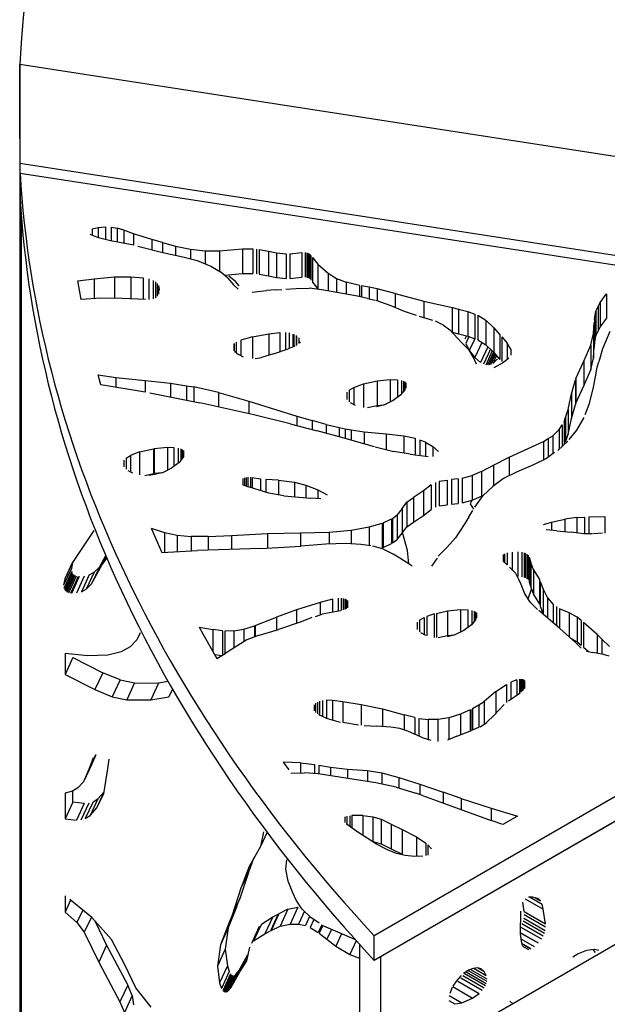
# Model space of a CAD drawing. Units: millimetres. Extents: x 15 to 282, y 7 to 205.
# Drawn here: x 174 to 184, y 148 to 164 of the extents above; entities that cross this region are included whole.
import ezdxf

# ---------------------------------------------------------------- set-up
doc = ezdxf.new("R2010")
doc.units = ezdxf.units.MM
doc.layers.get('0').update_dxf_attribs({"lineweight": 20, "true_color": 0x8faf8f})

msp = doc.modelspace()

# ---------------------------------------------------------------- linework, layer by layer
at = {"color": 28, "lineweight": -3, "true_color": 0x481805}
for p, q in [((174.259968, 163.233785), (174.259968, 162.00904)), ((174.259969, 162.00904), (174.259969, 163.233785)), ((174.25997, 163.233799), (174.25997, 162.009054)), ((174.267202, 161.43951), (195.634738, 158.133948)), ((174.267202, 161.43951), (174.267202, 161.031261)), ((174.287424, 132.560149), (174.287424, 160.729282)), ((175.556523, 160.538739), (175.679766, 160.549406)), ((175.679766, 160.549406), (175.679766, 160.337617)), ((175.774669, 160.545496), (175.873841, 160.527908)), ((175.774669, 160.545496), (175.774669, 160.31407)), ((175.561624, 160.367865), (175.426307, 160.422752)), ((175.458158, 160.517901), (175.556523, 160.538739)), ((175.458158, 160.517901), (175.458158, 160.409833)), ((175.556523, 160.538739), (175.556523, 160.369934)), ((175.985017, 160.492602), (175.873841, 160.527908)), ((175.873841, 160.527908), (175.873841, 160.295085)), ((176.144537, 160.432366), (175.985017, 160.492602)), ((175.985017, 160.492602), (175.985017, 160.273801)), ((176.448024, 160.33932), (176.144537, 160.432366)), ((176.144537, 160.432366), (176.144537, 160.243262)), ((175.763024, 160.316299), (175.561624, 160.367865)), ((176.149652, 160.242283), (175.763024, 160.316299)), ((176.21403, 160.226648), (176.626816, 160.122042)), ((176.623208, 160.289948), (176.448024, 160.33932)), ((176.448024, 160.33932), (176.448024, 160.167351)), ((176.623208, 160.289948), (176.837909, 160.229439)), ((176.623208, 160.289948), (176.623208, 160.122957)), ((176.837909, 160.229439), (177.089525, 160.177659)), ((176.837909, 160.229439), (176.837909, 160.078657)), ((176.626816, 160.122042), (176.960634, 160.053434)), ((176.960634, 160.053434), (177.196631, 159.989656)), ((177.089525, 160.177659), (177.331313, 160.151471)), ((177.089525, 160.177659), (177.089525, 160.018601)), ((177.331313, 160.151471), (177.569207, 160.150577)), ((177.331313, 160.151471), (177.331313, 159.934753)), ((177.569207, 160.150577), (177.945662, 160.183334)), ((177.569207, 160.150577), (177.569207, 159.811903)), ((177.945662, 160.183334), (178.121222, 160.183805)), ((177.945662, 160.183334), (177.945662, 159.775086)), ((178.121222, 160.183805), (178.121222, 159.775557)), ((178.176853, 160.177628), (178.176853, 159.76938)), ((178.223681, 160.17243), (178.375907, 160.143966)), ((178.223681, 160.17243), (178.223681, 159.764182)), ((178.375907, 160.143966), (178.510924, 160.11872)), ((178.375907, 160.143966), (178.375907, 159.735718)), ((178.510924, 160.11872), (178.672346, 160.102838)), ((178.510924, 160.11872), (178.510924, 159.710472)), ((178.672346, 160.102838), (178.672346, 159.694589)), ((178.73071, 160.103199), (178.928653, 160.12196)), ((178.73071, 160.103199), (178.73071, 159.69495)), ((178.928653, 160.12196), (178.928653, 159.713712)), ((178.982617, 160.122654), (178.982617, 159.714406)), ((179.012124, 160.118959), (179.012124, 159.710711)), ((179.031411, 160.113524), (179.031411, 159.705276)), ((179.047415, 160.105821), (179.047415, 159.697573)), ((179.063538, 160.093525), (179.063538, 159.685277)), ((179.081287, 160.073426), (179.081287, 159.665178)), ((177.196631, 159.989656), (177.4217, 159.897906)), ((177.4217, 159.897906), (177.584926, 159.802737)), ((179.105278, 160.038159), (179.194751, 159.929802)), ((179.105278, 160.038159), (179.105278, 159.629911)), ((179.194751, 159.929802), (179.36577, 159.781596)), ((179.194751, 159.929802), (179.194751, 159.521553)), ((177.706443, 159.697757), (177.584926, 159.802737)), ((177.647015, 159.749099), (177.945662, 159.775086)), ((177.832897, 159.643454), (177.722614, 159.73251)), ((177.945662, 159.775086), (178.121222, 159.775557)), ((178.223681, 159.764182), (178.375907, 159.735718)), ((178.375907, 159.735718), (178.510924, 159.710472)), ((179.36577, 159.781596), (179.503408, 159.695465)), ((179.36577, 159.781596), (179.36577, 159.487913)), ((175.219703, 159.656558), (175.491332, 159.687993)), ((175.275434, 159.34315), (175.219703, 159.656558)), ((175.491332, 159.687993), (175.831446, 159.718539)), ((175.491332, 159.687993), (175.491332, 159.35743)), ((175.831446, 159.718539), (176.098406, 159.721983)), ((175.831446, 159.718539), (175.831446, 159.361981)), ((176.098406, 159.721983), (176.306044, 159.704969)), ((176.098406, 159.721983), (176.098406, 159.354322)), ((176.306044, 159.704969), (176.306044, 159.3456)), ((176.397081, 159.686367), (176.397081, 159.346719)), ((176.467541, 159.661527), (176.467541, 159.356471)), ((176.5073, 159.638691), (176.5073, 159.373478)), ((176.53623, 159.611557), (176.53623, 159.398694)), ((176.55601, 159.576124), (176.5678, 159.503436)), ((176.55601, 159.576124), (176.55601, 159.4328)), ((177.706443, 159.697757), (177.799657, 159.588013)), ((177.799657, 159.588013), (177.873625, 159.517071)), ((177.894926, 159.569637), (177.832897, 159.643454)), ((178.510924, 159.710472), (178.672346, 159.694589)), ((178.73071, 159.69495), (178.928653, 159.713712)), ((179.105278, 159.629911), (179.194751, 159.521553)), ((179.503408, 159.695465), (179.661041, 159.632284)), ((179.503408, 159.695465), (179.503408, 159.46319)), ((179.881583, 159.579649), (179.661041, 159.632284)), ((179.661041, 159.632284), (179.661041, 159.434874)), ((179.881583, 159.579649), (179.881583, 159.393554)), ((180.044044, 159.549154), (179.917744, 159.572862)), ((179.917744, 159.572862), (179.917744, 159.385155)), ((176.556343, 159.433375), (176.5678, 159.503436)), ((178.105237, 159.464339), (178.342785, 159.494731)), ((178.489363, 159.504262), (178.342785, 159.494731)), ((178.489363, 159.504262), (178.596878, 159.511253)), ((178.667131, 159.516466), (178.837612, 159.52912)), ((178.837612, 159.52912), (179.0519, 159.531094)), ((179.258966, 159.507098), (179.0519, 159.531094)), ((179.849184, 159.401078), (179.258966, 159.507098)), ((180.015383, 159.362477), (179.849184, 159.401078)), ((180.176938, 159.524209), (180.044044, 159.549154)), ((180.044044, 159.549154), (180.044044, 159.355821)), ((180.476461, 159.447377), (180.176938, 159.524209)), ((180.176938, 159.524209), (180.176938, 159.322786)), ((180.476461, 159.447377), (180.948408, 159.316433)), ((180.476461, 159.447377), (180.476461, 159.21208)), ((183.869161, 159.296337), (183.969923, 159.440583)), ((183.969923, 159.440583), (183.969923, 159.032334)), ((175.60459, 159.364921), (175.275434, 159.34315)), ((175.953852, 159.360394), (175.60459, 159.364921)), ((176.341889, 159.344094), (175.953852, 159.360394)), ((180.015383, 159.362477), (180.144611, 159.332462)), ((180.391802, 159.248069), (180.158163, 159.329315)), ((180.62879, 159.147324), (180.391802, 159.248069)), ((180.948408, 159.316433), (181.419402, 159.21363)), ((180.948408, 159.316433), (180.948408, 159.042323)), ((183.835542, 159.229394), (183.869161, 159.296337)), ((183.869161, 159.296337), (183.869161, 158.888089)), ((180.827759, 159.08054), (180.62879, 159.147324)), ((181.419402, 159.21363), (181.521996, 159.187939)), ((181.419402, 159.21363), (181.419402, 158.805381)), ((181.521996, 159.187939), (181.67529, 159.149554)), ((181.521996, 159.187939), (181.521996, 158.779691)), ((181.67529, 159.149554), (181.792558, 159.103743)), ((181.67529, 159.149554), (181.67529, 158.741305)), ((181.792558, 159.103743), (181.792558, 158.695495)), ((181.842703, 159.084154), (181.973872, 159.001336)), ((181.842703, 159.084154), (181.842703, 158.675905)), ((183.771642, 159.01178), (183.79796, 159.154559)), ((183.79796, 159.154559), (183.835542, 159.229394)), ((183.79796, 159.154559), (183.79796, 158.746311)), ((183.835542, 159.229394), (183.835542, 158.821146)), ((181.099355, 158.996504), (180.877482, 159.063851)), ((181.275191, 158.922799), (181.139353, 158.984365)), ((181.275191, 158.922799), (181.377613, 158.845886)), ((181.973872, 159.001336), (182.107701, 158.877655)), ((181.973872, 159.001336), (181.973872, 158.593087)), ((183.759359, 158.784608), (183.768975, 158.962453)), ((183.768975, 158.962453), (183.768975, 158.554205)), ((183.771642, 159.01178), (183.771642, 158.603531)), ((183.869161, 158.888089), (183.969923, 159.032334)), ((178.112379, 158.725216), (178.38091, 158.776884)), ((178.38091, 158.776884), (178.564583, 158.801345)), ((178.38091, 158.776884), (178.38091, 158.423708)), ((178.564583, 158.801345), (178.564583, 158.48298)), ((178.657753, 158.80122), (178.657753, 158.514348)), ((178.722048, 158.792022), (178.722048, 158.537172)), ((178.782613, 158.773521), (178.782613, 158.561331)), ((178.796921, 158.766369), (178.796921, 158.567039)), ((178.834555, 158.747551), (178.834555, 158.58542)), ((181.510141, 158.700411), (181.377613, 158.845886)), ((181.419402, 158.805381), (181.521996, 158.779691)), ((181.521996, 158.779691), (181.67529, 158.741305)), ((182.107701, 158.877655), (182.209295, 158.759937)), ((182.107701, 158.877655), (182.107701, 158.469406)), ((182.209295, 158.759937), (182.209295, 158.351689)), ((183.714795, 158.594122), (183.759359, 158.784608)), ((183.759359, 158.784608), (183.759359, 158.37636)), ((183.79796, 158.746311), (183.835542, 158.821146)), ((183.835542, 158.821146), (183.869161, 158.888089)), ((184.027659, 158.815439), (183.906907, 158.531232)), ((177.806049, 158.61308), (177.806049, 158.50049)), ((177.808773, 158.616189), (177.808773, 158.497078)), ((177.843656, 158.640287), (177.843656, 158.465687)), ((178.112379, 158.725216), (177.9196, 158.673617)), ((177.9196, 158.673617), (177.9196, 158.415721)), ((178.112379, 158.725216), (178.112379, 158.368552)), ((178.843887, 158.740369), (178.843887, 158.590872)), ((178.881565, 158.711377), (178.881565, 158.616579)), ((178.894859, 158.629163), (178.905106, 158.647446)), ((181.583849, 158.624413), (181.510141, 158.700411)), ((181.697241, 158.507498), (181.583849, 158.624413)), ((181.653283, 158.746818), (181.625906, 158.687827)), ((181.695513, 158.733408), (181.642007, 158.61812)), ((181.642007, 158.61812), (181.700319, 158.502441)), ((181.67529, 158.741305), (181.792558, 158.695495)), ((181.790932, 158.696133), (181.700728, 158.501769)), ((181.908762, 158.634199), (181.792823, 158.384385)), ((181.842703, 158.675905), (181.973872, 158.593087)), ((181.973872, 158.593087), (182.107701, 158.469406)), ((182.238811, 158.725736), (182.326051, 158.624651)), ((182.238811, 158.725736), (182.238811, 158.317487)), ((182.386832, 158.522487), (182.326051, 158.624651)), ((182.326051, 158.624651), (182.326051, 158.350575)), ((183.599684, 158.326007), (183.713438, 158.588314)), ((183.713438, 158.588314), (183.713438, 158.180066)), ((183.714795, 158.594122), (183.714795, 158.185874)), ((183.771642, 158.603531), (183.79796, 158.746311)), ((177.815615, 158.488508), (177.8821, 158.434397)), ((177.965177, 158.393021), (177.8821, 158.434397)), ((178.46224, 158.448523), (178.260586, 158.386994)), ((178.46224, 158.448523), (178.703132, 158.529626)), ((178.81638, 158.574801), (178.703132, 158.529626)), ((181.772501, 158.383729), (181.697241, 158.507498)), ((181.701037, 158.50126), (181.792823, 158.384385)), ((182.008382, 158.561198), (181.888155, 158.302145)), ((182.050935, 158.521872), (181.936182, 158.274614)), ((182.081012, 158.494075), (181.972878, 158.261078)), ((182.10434, 158.472517), (182.003845, 158.255981)), ((182.120284, 158.454831), (182.028577, 158.257232)), ((182.134071, 158.438856), (182.052853, 158.263855)), ((182.107701, 158.469406), (182.209295, 158.351689)), ((182.386832, 158.522487), (182.386832, 158.423397)), ((183.759359, 158.37636), (183.768975, 158.554205)), ((183.906907, 158.531232), (183.844054, 158.315608)), ((178.157851, 158.369685), (178.260586, 158.386994)), ((181.819679, 158.273835), (181.772501, 158.383729)), ((181.792823, 158.384385), (181.888155, 158.302145)), ((182.151331, 158.418856), (182.088579, 158.283644)), ((182.088579, 158.283644), (182.168765, 158.364259)), ((182.266149, 158.301398), (182.105135, 158.213965)), ((182.354016, 158.373532), (182.266149, 158.301398)), ((183.4667, 158.03761), (183.599684, 158.326007)), ((183.599684, 158.326007), (183.599684, 157.917758)), ((183.714795, 158.185874), (183.759359, 158.37636)), ((183.818282, 158.227192), (183.844054, 158.315608)), ((175.601895, 157.932954), (175.556941, 158.099141)), ((175.556941, 158.099141), (175.848533, 158.051764)), ((183.599684, 157.917758), (183.713438, 158.180066)), ((183.789806, 158.067548), (183.818282, 158.227192)), ((176.335163, 157.812438), (175.601895, 157.932954)), ((175.848533, 158.051764), (176.337706, 158.003258)), ((175.848533, 158.051764), (175.848533, 157.892419)), ((176.337706, 158.003258), (176.755957, 157.961064)), ((176.337706, 158.003258), (176.337706, 157.812021)), ((176.755957, 157.961064), (177.019837, 157.918358)), ((176.755957, 157.961064), (176.755957, 157.732389)), ((179.789478, 157.888883), (179.952258, 157.948943)), ((179.952258, 157.948943), (180.175648, 157.998661)), ((179.952258, 157.948943), (179.952258, 157.559851)), ((180.175648, 157.998661), (180.392072, 158.020042)), ((180.175648, 157.998661), (180.175648, 157.590413)), ((180.392072, 158.020042), (180.513167, 158.016354)), ((180.392072, 158.020042), (180.392072, 157.649356)), ((180.513167, 158.016354), (180.513167, 157.725861)), ((180.577429, 158.005388), (180.577429, 157.776972)), ((180.614583, 157.992851), (180.614583, 157.820503)), ((180.636649, 157.98061), (180.636649, 157.846357)), ((180.652649, 157.966112), (180.652649, 157.877513)), ((183.390971, 157.781599), (183.460486, 158.016602)), ((183.460486, 158.016602), (183.460486, 157.608354)), ((183.4667, 158.03761), (183.4667, 157.629362)), ((183.758899, 157.894275), (183.789806, 158.067548)), ((176.415523, 157.79923), (177.241541, 157.637048)), ((177.019837, 157.918358), (177.141332, 157.898694)), ((177.019837, 157.918358), (177.019837, 157.680578)), ((177.549501, 157.806316), (177.141332, 157.898694)), ((177.141332, 157.898694), (177.141332, 157.656724)), ((177.549501, 157.806316), (178.051833, 157.664696)), ((177.549501, 157.806316), (177.549501, 157.567908)), ((179.672478, 157.808931), (179.672478, 157.690901)), ((179.712508, 157.844629), (179.789478, 157.888883)), ((179.712508, 157.844629), (179.712508, 157.652695)), ((179.789478, 157.888883), (179.789478, 157.606116)), ((195.769224, 157.84417), (180.1271, 148.813189)), ((180.569804, 157.768037), (180.639512, 157.849712)), ((183.338977, 157.524593), (183.390971, 157.781599)), ((183.390971, 157.781599), (183.390971, 157.373351)), ((183.4667, 157.629362), (183.599684, 157.917758)), ((183.693117, 157.626694), (183.758899, 157.894275)), ((178.13627, 157.436171), (177.241541, 157.637048)), ((178.051833, 157.664696), (178.846387, 157.415152)), ((178.051833, 157.664696), (178.051833, 157.455129)), ((179.815929, 157.592548), (179.735326, 157.633891)), ((180.442335, 157.673113), (180.29531, 157.603619)), ((180.569804, 157.768037), (180.442335, 157.673113)), ((183.390971, 157.373351), (183.460486, 157.608354)), ((183.620936, 157.443471), (183.693117, 157.626694)), ((180.017953, 157.555316), (180.175648, 157.590413)), ((180.29531, 157.603619), (180.16443, 157.567398)), ((180.175648, 157.590413), (180.287525, 157.601465)), ((183.29456, 157.392981), (183.338977, 157.524593)), ((183.338977, 157.524593), (183.338977, 157.116345)), ((178.734161, 157.285437), (178.13627, 157.436171)), ((178.734161, 157.285437), (179.183684, 157.172108)), ((178.846387, 157.415152), (179.099318, 157.341927)), ((178.846387, 157.415152), (178.846387, 157.257144)), ((179.331052, 157.274836), (179.099318, 157.341927)), ((179.099318, 157.341927), (179.099318, 157.193378)), ((195.769224, 157.435922), (180.1271, 148.404941)), ((180.236639, 148.468183), (195.510146, 157.286346)), ((183.269369, 157.318325), (183.29456, 157.392981)), ((183.269369, 157.318325), (183.269369, 156.942885)), ((183.29456, 157.392981), (183.29456, 156.984733)), ((183.338977, 157.116345), (183.390971, 157.373351)), ((183.480174, 157.183936), (183.600499, 157.391592)), ((179.629035, 157.048611), (179.183684, 157.172108)), ((179.331052, 157.274836), (179.546938, 157.225506)), ((179.331052, 157.274836), (179.331052, 157.131243)), ((179.546938, 157.225506), (179.645645, 157.202953)), ((179.546938, 157.225506), (179.546938, 157.071377)), ((179.645645, 157.202953), (179.748072, 157.187361)), ((179.645645, 157.202953), (179.645645, 157.044005)), ((179.748072, 157.187361), (179.963392, 157.154586)), ((179.748072, 157.187361), (179.748072, 157.015602)), ((179.963392, 157.154586), (180.326382, 157.123179)), ((179.963392, 157.154586), (179.963392, 156.955894)), ((180.326382, 157.123179), (180.618126, 157.088889)), ((180.326382, 157.123179), (180.326382, 156.861711)), ((183.189685, 157.191579), (183.085345, 157.090327)), ((183.189685, 157.191579), (183.240982, 157.273173)), ((183.189685, 157.191579), (183.189685, 156.869238)), ((183.240982, 157.273173), (183.240982, 156.916649)), ((183.354595, 157.028371), (183.480174, 157.183936)), ((179.83956, 156.990232), (179.629035, 157.048611)), ((180.133131, 156.908825), (179.83956, 156.990232)), ((180.618126, 157.088889), (180.804074, 157.048044)), ((180.618126, 157.088889), (180.618126, 156.80183)), ((180.804074, 157.048044), (180.804074, 156.773653)), ((180.974242, 156.984816), (180.880736, 157.019561)), ((180.880736, 157.019561), (180.880736, 156.764539)), ((180.974242, 156.984816), (181.096769, 156.913108)), ((180.974242, 156.984816), (180.974242, 156.753422)), ((182.36337, 156.734989), (182.92981, 156.997746)), ((182.92981, 156.997746), (183.006065, 157.043136)), ((182.92981, 156.997746), (182.92981, 156.692658)), ((183.006065, 157.043136), (183.085345, 157.090327)), ((183.006065, 157.043136), (183.006065, 156.736762)), ((183.085345, 157.090327), (183.085345, 156.791732)), ((183.33324, 157.001918), (183.167334, 156.848581)), ((183.29456, 156.984733), (183.338977, 157.116345)), ((176.245091, 156.821979), (176.09312, 156.762988)), ((176.245091, 156.821979), (176.475031, 156.875529)), ((176.245091, 156.821979), (176.245091, 156.442293)), ((176.475031, 156.875529), (176.475031, 156.467281)), ((176.487882, 156.877631), (176.70437, 156.898866)), ((176.487882, 156.877631), (176.487882, 156.469383)), ((176.70437, 156.898866), (176.809627, 156.896628)), ((176.70437, 156.898866), (176.70437, 156.518726)), ((176.809627, 156.896628), (176.809627, 156.578915)), ((176.883457, 156.885999), (176.883457, 156.635132)), ((176.925954, 156.873045), (176.925954, 156.682003)), ((176.950494, 156.860588), (176.950494, 156.71307)), ((176.968618, 156.84574), (176.968618, 156.737838)), ((180.145474, 156.905816), (180.451484, 156.83121)), ((180.723835, 156.783192), (180.451484, 156.83121)), ((181.096769, 156.913108), (181.190674, 156.830079)), ((181.096769, 156.913108), (181.096769, 156.744584)), ((183.113638, 156.811349), (182.976493, 156.716258)), ((175.985654, 156.685658), (175.985654, 156.575777)), ((176.022435, 156.720279), (176.09312, 156.762988)), ((176.022435, 156.720279), (176.022435, 156.537953)), ((176.09312, 156.762988), (176.09312, 156.492122)), ((176.897187, 156.645586), (176.774876, 156.552454)), ((176.967307, 156.734354), (176.897187, 156.645586)), ((180.723835, 156.783192), (181.023349, 156.747584)), ((182.102329, 156.603547), (182.36337, 156.734989)), ((182.36337, 156.734989), (182.36337, 156.429001)), ((182.976493, 156.716258), (182.763765, 156.608715)), ((176.132507, 156.472149), (176.055639, 156.511127)), ((176.330216, 156.433555), (176.475031, 156.467281)), ((176.487882, 156.469383), (176.628938, 156.483219)), ((176.631864, 156.48404), (176.498132, 156.446504)), ((176.774876, 156.552454), (176.631864, 156.48404)), ((181.901196, 156.497741), (181.746477, 156.430175)), ((181.901196, 156.497741), (182.102329, 156.603547)), ((181.901196, 156.497741), (181.901196, 156.089493)), ((182.102329, 156.603547), (182.102329, 156.261742)), ((182.492661, 156.495041), (182.267862, 156.380217)), ((182.763765, 156.608715), (182.492661, 156.495041)), ((176.498132, 156.446504), (176.397879, 156.433479)), ((177.954774, 156.381917), (177.954774, 156.279565)), ((177.981297, 156.393683), (177.981297, 156.268615)), ((178.005575, 156.400139), (178.005575, 156.258592)), ((178.037503, 156.403998), (178.037503, 156.24541)), ((178.078623, 156.403573), (178.078623, 156.232176)), ((178.105147, 156.401088), (178.243778, 156.377505)), ((178.105147, 156.401088), (178.105147, 156.224211)), ((178.243778, 156.377505), (178.243778, 156.182579)), ((178.545876, 156.353126), (178.331511, 156.366686)), ((178.331511, 156.366686), (178.331511, 156.156234)), ((178.545876, 156.353126), (178.806882, 156.320813)), ((178.545876, 156.353126), (178.545876, 156.110645)), ((178.806882, 156.320813), (178.996743, 156.273862)), ((178.806882, 156.320813), (178.806882, 156.079238)), ((181.140871, 156.316694), (181.140871, 155.908446)), ((181.203601, 156.336783), (181.334784, 156.356084)), ((181.203601, 156.336783), (181.203601, 155.928535)), ((181.334784, 156.356084), (181.334784, 155.947836)), ((181.515359, 156.378911), (181.406451, 156.365143)), ((181.406451, 156.365143), (181.406451, 155.956895)), ((181.515359, 156.378911), (181.515359, 155.970663)), ((181.583164, 156.387482), (181.746477, 156.430175)), ((181.583164, 156.387482), (181.583164, 155.979234)), ((181.746477, 156.430175), (181.746477, 156.021927)), ((182.267862, 156.380217), (182.089576, 156.252614)), ((177.95271, 156.280417), (178.045376, 156.242159)), ((178.383872, 156.140509), (178.045376, 156.242159)), ((178.632162, 156.094739), (178.383872, 156.140509)), ((178.996743, 156.273862), (179.1956, 156.192712)), ((178.996743, 156.273862), (178.996743, 156.062392)), ((179.1956, 156.192712), (179.347244, 156.110424)), ((179.1956, 156.192712), (179.1956, 156.04918)), ((180.942039, 156.177229), (180.777164, 156.067985)), ((181.067878, 156.277245), (180.942039, 156.177229)), ((180.942039, 156.177229), (180.942039, 155.768981)), ((181.067878, 156.277245), (181.067878, 155.868997)), ((182.089576, 156.252614), (181.933481, 156.099826)), ((178.632162, 156.094739), (179.077877, 156.055193)), ((179.246536, 156.046578), (179.077877, 156.055193)), ((180.588019, 155.88498), (180.67007, 155.99001)), ((180.67007, 155.99001), (180.777164, 156.067985)), ((180.67007, 155.99001), (180.67007, 155.581762)), ((180.777164, 156.067985), (180.777164, 155.659737)), ((181.583164, 155.979234), (181.746477, 156.021927)), ((181.743246, 156.021086), (181.715707, 155.961746)), ((181.746477, 156.021927), (181.901196, 156.089493)), ((181.790964, 155.908657), (181.933481, 156.099826)), ((180.588019, 155.88498), (180.5075, 155.782652)), ((180.588019, 155.88498), (180.588019, 155.476731)), ((180.942039, 155.768981), (181.067878, 155.868997)), ((181.203601, 155.928535), (181.334784, 155.947836)), ((181.406451, 155.956895), (181.515359, 155.970663)), ((181.69381, 155.74597), (181.758687, 155.85461)), ((181.715707, 155.961746), (181.77052, 155.87442)), ((180.27767, 155.650996), (180.413233, 155.712434)), ((180.27767, 155.650996), (180.27767, 155.242748)), ((180.413233, 155.712434), (180.413233, 155.304186)), ((180.427616, 155.723148), (180.5075, 155.782652)), ((180.427616, 155.723148), (180.427616, 155.3149)), ((180.5075, 155.782652), (180.5075, 155.374404)), ((180.67007, 155.581762), (180.777164, 155.659737)), ((180.777164, 155.659737), (180.942039, 155.768981)), ((181.69381, 155.74597), (181.629781, 155.638748)), ((182.928601, 155.619253), (183.062456, 155.661563)), ((183.062456, 155.661563), (183.282183, 155.710319)), ((183.062456, 155.661563), (183.062456, 155.524334)), ((183.480791, 155.734327), (183.282183, 155.710319)), ((183.282183, 155.710319), (183.282183, 155.504374)), ((183.480791, 155.734327), (183.609079, 155.743823)), ((183.480791, 155.734327), (183.480791, 155.481969)), ((183.609079, 155.743823), (183.609079, 155.467201)), ((183.677679, 155.748901), (183.945592, 155.75495)), ((183.677679, 155.748901), (183.677679, 155.466525)), ((183.945592, 155.75495), (183.945592, 155.4786)), ((175.485364, 155.521494), (175.13174, 154.991398)), ((176.436879, 155.560525), (176.614095, 155.160356)), ((176.436879, 155.560525), (176.655777, 155.490111)), ((176.655777, 155.490111), (176.866632, 155.446309)), ((176.655777, 155.490111), (176.655777, 155.162537)), ((178.909512, 155.481117), (179.382297, 155.495365)), ((179.382297, 155.495365), (179.743775, 155.529023)), ((179.382297, 155.495365), (179.382297, 155.295623)), ((179.743775, 155.529023), (180.04192, 155.580964)), ((179.743775, 155.529023), (179.743775, 155.300293)), ((180.04192, 155.580964), (180.257456, 155.641834)), ((180.04192, 155.580964), (180.04192, 155.2727)), ((180.257456, 155.641834), (180.257456, 155.233586)), ((180.588019, 155.476731), (180.67007, 155.581762)), ((180.679422, 155.191574), (180.598463, 155.490098)), ((181.535888, 155.494758), (181.473795, 155.399525)), ((181.629781, 155.638748), (181.535888, 155.494758)), ((183.150826, 155.517344), (182.971696, 155.531513)), ((183.150826, 155.517344), (183.388226, 155.493903)), ((183.5942, 155.467347), (183.388226, 155.493903)), ((176.866632, 155.446309), (177.099047, 155.424455)), ((176.866632, 155.446309), (176.866632, 155.173566)), ((177.380757, 155.421946), (177.099047, 155.424455)), ((177.099047, 155.424455), (177.099047, 155.185723)), ((177.380757, 155.421946), (177.763738, 155.440744)), ((177.380757, 155.421946), (177.380757, 155.197166)), ((177.763738, 155.440744), (178.3602, 155.473604)), ((177.763738, 155.440744), (177.763738, 155.210007)), ((178.3602, 155.473604), (178.909512, 155.481117)), ((178.3602, 155.473604), (178.3602, 155.232522)), ((178.909512, 155.481117), (178.909512, 155.263925)), ((180.427616, 155.3149), (180.5075, 155.374404)), ((180.5075, 155.374404), (180.588019, 155.476731)), ((181.473795, 155.399525), (181.331471, 155.240872)), ((183.73805, 155.465929), (183.5942, 155.467347)), ((183.903551, 155.478088), (183.756735, 155.466427)), ((176.614095, 155.160356), (177.205397, 155.191286)), ((178.253765, 155.226437), (177.205397, 155.191286)), ((178.253765, 155.226437), (178.914922, 155.264234)), ((179.327052, 155.293906), (178.914922, 155.264234)), ((179.659759, 155.304248), (179.327052, 155.293906)), ((179.908668, 155.292528), (179.659759, 155.304248)), ((180.071771, 155.268258), (179.908668, 155.292528)), ((180.267187, 155.216072), (180.102279, 155.263719)), ((180.441358, 155.132721), (180.267187, 155.216072)), ((180.27767, 155.242748), (180.413233, 155.304186)), ((180.70057, 154.969965), (180.679422, 155.191574)), ((181.331471, 155.240872), (181.188127, 155.094684)), ((182.410706, 155.164623), (182.410706, 154.870413)), ((182.506455, 155.168685), (182.506455, 154.760437)), ((182.57094, 155.162597), (182.57094, 154.754349)), ((175.579696, 154.916252), (175.68365, 155.10737)), ((175.688073, 155.096797), (175.617818, 154.945417)), ((175.617818, 154.945417), (175.702218, 155.063698)), ((180.549808, 155.064621), (180.441358, 155.132721)), ((180.670308, 154.988955), (180.549808, 155.064621)), ((181.168753, 155.066065), (181.077611, 154.931436)), ((182.259924, 155.122591), (182.259924, 155.020143)), ((182.329712, 154.950874), (182.261923, 155.016888)), ((182.284777, 155.135477), (182.284777, 154.994633)), ((182.328933, 155.150007), (182.328933, 154.951633)), ((182.609295, 155.153264), (182.609295, 154.745016)), ((182.627232, 155.1462), (182.627232, 154.737952)), ((182.651948, 155.131715), (182.651948, 154.723466)), ((182.674081, 155.110811), (182.674081, 154.702563)), ((182.692367, 155.081928), (182.712652, 155.010115)), ((182.692367, 155.081928), (182.692367, 154.67368)), ((182.712652, 155.010115), (182.712652, 154.601867)), ((175.116606, 154.893185), (174.987196, 154.614346)), ((175.121121, 154.843208), (174.991711, 154.564369)), ((175.136439, 154.998443), (175.007157, 154.719879)), ((175.13174, 154.991398), (175.007157, 154.719879)), ((175.136545, 154.998601), (175.116606, 154.893185)), ((175.450287, 154.637414), (175.617818, 154.945417)), ((175.579696, 154.916252), (175.450287, 154.637414)), ((175.491328, 154.829699), (175.579696, 154.916252)), ((180.757884, 154.933964), (180.670308, 154.988955)), ((182.364979, 154.916531), (182.469393, 154.811222)), ((182.76246, 154.868716), (182.718459, 154.98956)), ((182.718459, 154.98956), (182.718459, 154.581312)), ((182.76246, 154.868716), (182.861106, 154.710309)), ((182.76246, 154.868716), (182.76246, 154.460468)), ((175.007157, 154.719879), (174.987196, 154.614346)), ((175.130055, 154.818516), (175.000646, 154.539678)), ((175.141377, 154.800748), (175.011968, 154.521909)), ((175.156022, 154.786093), (175.026612, 154.507254)), ((175.173757, 154.774597), (175.044347, 154.495758)), ((175.194961, 154.765977), (175.065551, 154.487139)), ((175.230286, 154.758926), (175.100877, 154.480087)), ((175.245802, 154.75777), (175.116393, 154.478931)), ((175.328538, 154.763479), (175.199129, 154.48464)), ((175.411856, 154.786225), (175.282446, 154.507386)), ((175.491328, 154.829699), (175.361918, 154.550861)), ((175.411856, 154.786225), (175.491328, 154.829699)), ((182.528019, 154.702091), (182.469393, 154.811222)), ((182.558169, 154.626604), (182.528019, 154.702091)), ((182.692367, 154.67368), (182.712652, 154.601867)), ((182.861106, 154.710309), (182.861106, 154.302061)), ((182.874613, 154.675558), (182.923824, 154.548956)), ((182.874613, 154.675558), (182.874613, 154.267309)), ((175.282446, 154.507386), (175.361918, 154.550861)), ((175.361918, 154.550861), (175.450287, 154.637414)), ((182.620289, 154.471063), (182.558169, 154.626604)), ((182.674845, 154.388389), (182.729652, 154.550599)), ((182.718459, 154.581312), (182.76246, 154.460468)), ((182.923824, 154.548956), (182.992992, 154.406846)), ((182.923824, 154.548956), (182.923824, 154.140708)), ((179.438758, 154.38573), (179.232995, 154.329205)), ((179.438758, 154.38573), (179.438758, 154.16769)), ((179.531977, 154.400106), (179.531977, 154.185882)), ((179.583416, 154.400924), (179.583416, 154.197528)), ((179.614128, 154.397287), (179.614128, 154.206575)), ((179.641353, 154.390033), (179.641353, 154.216222)), ((179.663871, 154.379608), (179.663871, 154.226176)), ((179.68517, 154.363677), (179.68517, 154.239227)), ((182.7149, 154.327654), (182.620289, 154.471063)), ((182.76246, 154.460468), (182.861106, 154.302061)), ((182.992992, 154.406846), (183.087934, 154.299283)), ((182.992992, 154.406846), (182.992992, 154.074483)), ((178.839478, 154.210963), (178.509279, 154.088231)), ((179.232995, 154.329205), (178.839478, 154.210963)), ((178.839478, 154.210963), (178.839478, 153.984769)), ((179.232995, 154.329205), (179.232995, 154.123745)), ((179.567245, 154.192764), (179.266594, 154.134093)), ((181.157473, 154.150524), (181.341947, 154.191582)), ((181.341947, 154.191582), (181.558373, 154.212963)), ((181.341947, 154.191582), (181.341947, 153.783333)), ((181.558373, 154.212963), (181.679465, 154.209274)), ((181.558373, 154.212963), (181.558373, 153.842277)), ((181.679465, 154.209274), (181.679465, 153.91878)), ((181.74373, 154.198309), (181.74373, 153.969892)), ((181.780884, 154.185772), (181.780884, 154.013422)), ((182.830787, 154.213794), (182.7149, 154.327654)), ((183.12165, 153.966113), (182.84991, 154.195002)), ((182.874613, 154.267309), (182.923824, 154.140708)), ((183.087934, 154.299283), (183.087934, 153.994514)), ((183.143178, 154.262121), (183.143178, 153.947981)), ((183.352677, 154.15869), (183.196947, 154.22595)), ((183.196947, 154.22595), (183.196947, 153.902691)), ((178.15603, 153.946842), (178.509279, 154.088231)), ((178.509279, 154.088231), (178.509279, 153.874738)), ((179.095435, 154.081375), (178.919558, 154.011811)), ((179.157676, 154.100546), (179.266594, 154.134093)), ((180.878807, 154.03755), (180.95578, 154.081804)), ((180.878807, 154.03755), (180.878807, 153.845618)), ((180.95578, 154.081804), (180.95578, 153.799035)), ((181.118557, 154.141863), (180.998602, 154.097604)), ((180.998602, 154.097604), (180.998602, 153.780407)), ((181.118557, 154.141863), (181.118557, 153.752773)), ((181.157473, 154.150524), (181.157473, 153.748274)), ((181.805817, 154.042633), (181.736105, 153.960958)), ((181.802951, 154.173531), (181.802951, 154.039275)), ((181.818948, 154.159032), (181.818948, 154.070427)), ((183.484175, 154.088913), (183.352677, 154.15869)), ((183.352677, 154.15869), (183.352677, 153.762427)), ((183.551729, 154.032647), (183.484175, 154.088913)), ((183.484175, 154.088913), (183.484175, 153.680665)), ((183.551729, 154.032647), (183.551729, 153.624399)), ((177.230242, 153.924194), (177.292978, 153.812076)), ((177.230242, 153.924194), (177.457701, 153.880518)), ((177.618039, 153.862363), (177.457701, 153.880518)), ((177.457701, 153.880518), (177.457701, 153.517711)), ((177.618039, 153.862363), (177.618039, 153.458558)), ((177.8026, 153.862259), (177.656242, 153.858038)), ((177.656242, 153.858038), (177.656242, 153.481648)), ((177.8026, 153.862259), (177.969902, 153.891119)), ((177.8026, 153.862259), (177.8026, 153.57471)), ((177.969902, 153.891119), (178.147382, 153.944252)), ((177.969902, 153.891119), (177.969902, 153.679347)), ((178.147382, 153.944252), (178.147382, 153.761192)), ((178.15603, 153.946842), (178.15603, 153.76467)), ((178.20923, 153.786065), (178.544198, 153.885057)), ((178.919558, 154.011811), (178.544198, 153.885057)), ((180.838777, 154.001852), (180.838777, 153.883826)), ((181.608633, 153.866033), (181.461614, 153.796541)), ((181.736105, 153.960958), (181.608633, 153.866033)), ((183.202285, 153.898194), (183.12165, 153.966113)), ((183.202285, 153.898194), (183.463105, 153.662737)), ((183.81719, 153.798331), (183.591562, 153.999471)), ((183.591562, 153.999471), (183.591562, 153.591223)), ((176.196901, 153.714263), (176.086129, 153.59678)), ((176.255315, 153.825754), (176.196901, 153.714263)), ((177.292978, 153.812076), (177.522959, 153.401091)), ((178.018548, 153.709381), (177.870681, 153.61809)), ((178.20923, 153.786065), (178.018548, 153.709381)), ((180.982227, 153.785468), (180.901625, 153.826812)), ((181.184254, 153.748237), (181.341947, 153.783333)), ((181.461614, 153.796541), (181.337676, 153.762241)), ((181.341947, 153.783333), (181.453827, 153.794386)), ((183.384887, 153.73335), (183.484175, 153.680665)), ((183.89715, 153.721919), (183.81719, 153.798331)), ((183.81719, 153.798331), (183.81719, 153.490252)), ((184.020565, 153.60398), (183.89715, 153.721919)), ((183.89715, 153.721919), (183.89715, 153.475628)), ((176.086129, 153.59678), (175.938713, 153.513254)), ((177.870681, 153.61809), (177.662173, 153.485232)), ((183.553657, 153.573136), (183.470065, 153.655849)), ((183.484175, 153.680665), (183.551729, 153.624399)), ((183.591562, 153.591223), (183.671891, 153.519612)), ((175.389483, 153.444713), (175.011868, 153.487878)), ((175.011868, 153.487878), (175.011868, 153.138455)), ((175.141278, 153.417294), (175.011868, 153.138455)), ((175.141278, 153.417294), (175.635079, 153.168054)), ((175.717134, 153.455419), (175.389483, 153.444713)), ((175.938713, 153.513254), (175.717134, 153.455419)), ((177.484849, 153.469196), (177.611847, 153.454816)), ((177.522959, 153.401091), (177.662173, 153.485232)), ((183.639652, 153.526705), (183.746878, 153.503111)), ((183.923699, 153.470772), (183.746878, 153.503111)), ((184.019032, 153.443337), (183.923699, 153.470772)), ((175.011868, 153.138455), (175.505669, 152.889216)), ((175.635079, 153.168054), (175.505669, 152.889216)), ((175.921923, 153.049092), (175.635079, 153.168054)), ((175.921923, 153.049092), (175.792513, 152.770253)), ((175.921923, 153.049092), (176.161784, 152.99988)), ((182.490345, 153.052084), (182.389391, 153.01044)), ((182.490345, 153.052084), (182.490345, 152.798763)), ((182.530406, 153.06146), (182.530406, 152.826142)), ((182.553545, 153.063469), (182.553545, 152.843578)), ((182.567436, 153.062825), (182.567436, 152.855276)), ((182.579937, 153.060514), (182.579937, 152.865803)), ((182.59022, 153.056839), (182.59022, 152.878948)), ((182.600187, 153.051016), (182.600187, 152.891737)), ((175.505669, 152.889216), (175.792513, 152.770253)), ((176.161784, 152.99988), (176.032375, 152.721041)), ((176.161784, 152.99988), (176.558241, 152.995379)), ((176.558241, 152.995379), (176.428831, 152.71654)), ((176.715867, 153.022935), (176.558241, 152.995379)), ((176.7881, 152.896519), (176.728919, 152.769002)), ((182.141812, 152.85408), (182.317062, 152.971574)), ((182.317062, 152.971574), (182.317062, 152.674922)), ((182.389391, 153.01044), (182.389391, 152.729768)), ((182.61261, 153.039025), (182.61261, 152.907677)), ((175.792513, 152.770253), (176.032375, 152.721041)), ((176.032375, 152.721041), (176.428831, 152.71654)), ((176.428831, 152.71654), (176.728919, 152.769002)), ((182.141812, 152.85408), (181.945061, 152.693058)), ((182.141812, 152.85408), (182.141812, 152.499851)), ((182.349044, 152.702194), (182.543322, 152.834969)), ((179.132238, 152.634886), (179.132238, 152.534888)), ((179.156529, 152.661952), (179.156529, 152.508782)), ((179.186676, 152.682763), (179.186676, 152.487769)), ((179.223685, 152.69841), (179.223685, 152.46592)), ((179.27181, 152.709874), (179.27181, 152.444864)), ((179.337782, 152.716695), (179.438754, 152.71529)), ((179.337782, 152.716695), (179.337782, 152.416603)), ((179.438754, 152.71529), (179.607927, 152.692379)), ((179.438754, 152.71529), (179.438754, 152.387313)), ((179.607927, 152.692379), (179.911203, 152.639408)), ((179.607927, 152.692379), (179.607927, 152.341631)), ((179.911203, 152.639408), (180.262968, 152.568285)), ((179.911203, 152.639408), (179.911203, 152.298247)), ((180.262968, 152.568285), (180.624919, 152.468943)), ((180.262968, 152.568285), (180.262968, 152.275854)), ((181.745784, 152.566771), (181.745784, 152.216376)), ((181.755726, 152.573072), (181.859152, 152.638616)), ((181.755726, 152.573072), (181.755726, 152.220402)), ((181.859152, 152.638616), (181.945061, 152.693058)), ((181.859152, 152.638616), (181.859152, 152.262288)), ((181.945061, 152.693058), (181.945061, 152.313081)), ((182.27669, 152.640496), (182.110325, 152.467017)), ((179.333692, 152.417788), (179.208474, 152.472575)), ((179.333692, 152.417788), (179.561701, 152.351647)), ((180.8023, 152.425576), (180.624919, 152.468943)), ((180.624919, 152.468943), (180.624919, 152.220979)), ((180.8023, 152.425576), (180.8023, 152.148409)), ((180.863748, 152.410553), (181.01913, 152.390968)), ((180.863748, 152.410553), (180.863748, 152.120757)), ((181.179742, 152.393809), (181.01913, 152.390968)), ((181.360959, 152.422829), (181.179742, 152.393809)), ((181.179742, 152.393809), (181.179742, 152.02799)), ((181.554668, 152.480914), (181.360959, 152.422829)), ((181.360959, 152.422829), (181.360959, 152.060582)), ((181.715399, 152.553122), (181.554668, 152.480914)), ((181.554668, 152.480914), (181.554668, 152.14106)), ((181.715399, 152.553122), (181.715399, 152.204311)), ((182.110325, 152.467017), (181.99426, 152.3475)), ((179.867989, 152.301147), (179.608657, 152.341473)), ((179.958643, 152.295062), (180.169388, 152.280916)), ((180.402336, 152.268314), (180.169388, 152.280916)), ((180.552591, 152.245051), (180.402336, 152.268314)), ((180.686817, 152.200377), (180.552591, 152.245051)), ((181.01913, 152.390968), (181.01913, 152.06014)), ((181.851764, 152.259295), (181.736376, 152.212566)), ((181.882665, 152.271809), (181.989165, 152.342253)), ((180.94559, 152.083926), (180.686817, 152.200377)), ((181.071272, 152.043274), (180.94559, 152.083926)), ((181.495514, 152.117781), (181.341395, 152.052265)), ((181.495514, 152.117781), (181.736376, 152.212566)), ((175.516743, 151.8082), (175.4122, 151.582943)), ((175.476395, 151.756546), (175.4122, 151.582943)), ((175.51949, 151.810216), (175.447609, 151.642644)), ((175.447609, 151.642644), (175.318199, 151.363805)), ((175.4122, 151.582943), (175.318199, 151.363805)), ((175.713733, 151.540746), (175.742197, 151.736893)), ((178.621485, 151.686564), (178.712656, 151.558455)), ((178.90853, 151.676227), (178.621485, 151.686564)), ((178.90853, 151.676227), (179.137744, 151.648151)), ((178.90853, 151.676227), (178.90853, 151.511336)), ((179.137744, 151.648151), (179.137744, 151.497979)), ((179.210725, 151.635506), (179.404302, 151.601965)), ((179.210725, 151.635506), (179.210725, 151.490494)), ((179.404302, 151.601965), (179.685631, 151.5701)), ((179.404302, 151.601965), (179.404302, 151.4606)), ((175.650844, 151.165062), (175.713733, 151.540746)), ((178.748957, 151.507447), (178.976001, 151.51298)), ((179.19911, 151.492287), (178.976001, 151.51298)), ((179.731873, 151.410013), (179.19911, 151.492287)), ((179.685631, 151.5701), (180.017022, 151.547629)), ((179.685631, 151.5701), (179.685631, 151.417155)), ((180.017022, 151.547629), (180.251768, 151.508742)), ((180.017022, 151.547629), (180.017022, 151.366081)), ((180.251768, 151.508742), (180.532621, 151.4341)), ((180.251768, 151.508742), (180.251768, 151.324187)), ((180.532621, 151.4341), (180.882351, 151.323975)), ((180.532621, 151.4341), (180.532621, 151.26107)), ((175.224262, 151.262219), (175.134438, 151.209389)), ((175.318199, 151.363805), (175.224262, 151.262219)), ((180.153085, 151.345118), (179.731873, 151.410013)), ((180.492018, 151.273227), (180.153085, 151.345118)), ((180.492018, 151.273227), (180.818822, 151.175371)), ((180.882351, 151.323975), (181.268106, 151.189221)), ((180.882351, 151.323975), (180.882351, 151.152034)), ((175.134438, 151.209389), (175.011868, 151.17621)), ((175.011868, 151.17621), (175.011868, 150.747395)), ((175.141278, 151.026233), (175.141278, 151.213412)), ((175.654933, 151.189487), (175.531482, 150.923486)), ((175.531482, 150.923486), (175.650844, 151.165062)), ((175.553184, 151.081601), (175.656202, 151.19707)), ((180.925428, 151.136209), (180.818822, 151.175371)), ((180.925428, 151.136209), (181.292315, 151.001429)), ((181.56588, 151.085202), (181.268106, 151.189221)), ((181.268106, 151.189221), (181.268106, 151.010323)), ((175.141278, 151.026233), (175.011868, 150.747395)), ((175.328609, 151.003344), (175.141278, 151.026233)), ((175.328609, 151.003344), (175.1992, 150.724505)), ((175.402907, 151.00803), (175.273497, 150.729191)), ((175.474389, 151.030875), (175.344979, 150.752037)), ((175.553184, 151.081601), (175.423774, 150.802763)), ((175.474389, 151.030875), (175.553184, 151.081601)), ((181.292315, 151.001429), (182.065172, 150.720828)), ((181.56588, 151.085202), (182.064175, 150.92297)), ((181.56588, 151.085202), (181.56588, 150.902106)), ((175.344979, 150.752037), (175.423774, 150.802763)), ((175.423774, 150.802763), (175.531482, 150.923486)), ((179.642091, 150.781182), (179.642091, 150.68752)), ((179.672013, 150.790857), (179.672013, 150.658548)), ((179.725, 150.80044), (179.725, 150.620269)), ((179.936792, 150.804104), (179.757037, 150.803753)), ((179.757037, 150.803753), (179.757037, 150.597125)), ((179.936792, 150.804104), (180.102876, 150.782145)), ((179.936792, 150.804104), (179.936792, 150.476072)), ((180.102876, 150.782145), (180.240299, 150.742009)), ((180.102876, 150.782145), (180.102876, 150.373897)), ((182.064175, 150.92297), (182.49871, 150.79481)), ((182.064175, 150.92297), (182.064175, 150.721191)), ((182.49871, 150.79481), (182.258341, 150.656032)), ((175.011868, 150.747395), (175.1992, 150.724505)), ((179.83745, 150.539032), (179.664387, 150.664057)), ((180.240299, 150.742009), (180.410733, 150.661683)), ((180.240299, 150.742009), (180.240299, 150.33376)), ((180.410733, 150.661683), (180.590349, 150.570841)), ((180.410733, 150.661683), (180.410733, 150.253435)), ((182.258341, 150.656032), (182.065172, 150.720828)), ((178.295363, 150.532999), (178.244122, 150.292634)), ((178.353537, 150.528391), (178.244122, 150.292634)), ((180.166788, 150.330307), (179.83745, 150.539032)), ((180.590349, 150.570841), (180.825769, 150.452998)), ((180.590349, 150.570841), (180.590349, 150.162593)), ((180.825769, 150.452998), (180.984726, 150.344999)), ((180.825769, 150.452998), (180.825769, 150.128245)), ((178.244122, 150.292634), (178.057476, 149.959547)), ((180.102876, 150.373897), (180.240299, 150.33376)), ((180.349264, 150.235015), (180.166788, 150.330307)), ((180.240299, 150.33376), (180.410733, 150.253435)), ((180.984726, 150.344999), (180.984726, 150.14059)), ((181.075209, 150.251606), (181.017342, 150.316802)), ((181.017342, 150.316802), (181.017342, 150.148327)), ((180.499101, 150.175128), (180.349264, 150.235015)), ((180.410733, 150.253435), (180.590349, 150.162593)), ((180.641306, 150.141004), (180.499101, 150.175128)), ((180.794689, 150.127095), (180.641306, 150.141004)), ((180.93186, 150.132168), (180.794689, 150.127095)), ((178.057476, 149.959547), (177.943463, 149.6563)), ((178.132157, 150.092822), (178.072872, 149.935138)), ((178.667496, 149.917734), (178.680048, 150.071063)), ((178.051983, 149.879579), (177.903289, 149.430731)), ((178.051983, 149.879579), (177.922574, 149.60074)), ((178.072872, 149.935138), (177.943463, 149.6563)), ((178.703919, 149.716703), (178.667496, 149.917734)), ((178.782597, 149.526485), (178.703919, 149.716703)), ((175.011868, 149.474822), (175.011868, 149.204347)), ((177.922574, 149.60074), (177.77388, 149.151892)), ((178.834405, 149.40123), (178.782597, 149.526485)), ((175.103121, 149.40097), (175.011868, 149.204347)), ((175.45393, 149.117059), (175.087688, 149.41346)), ((177.903289, 149.430731), (177.77388, 149.151892)), ((177.846534, 149.285524), (177.903289, 149.430731)), ((178.93044, 149.261097), (178.834405, 149.40123)), ((182.608328, 149.214047), (182.584916, 149.368821)), ((182.628323, 149.42398), (182.925173, 149.252594)), ((182.751372, 149.454719), (182.683301, 149.450149)), ((182.70737, 149.451765), (182.906526, 149.336783)), ((182.832105, 149.429335), (182.751372, 149.454719)), ((182.787272, 149.443432), (182.877514, 149.39133)), ((182.877514, 149.39133), (182.832105, 149.429335)), ((182.925173, 149.252594), (182.906526, 149.336783)), ((175.011868, 149.204347), (175.207127, 149.034526)), ((175.302361, 149.239725), (175.207127, 149.034526)), ((177.846534, 149.285524), (177.712889, 148.9436)), ((177.846534, 149.285524), (177.717124, 149.006685)), ((177.77388, 149.151892), (177.717124, 149.006685)), ((178.538526, 149.17133), (178.409116, 148.892492)), ((178.549381, 149.176793), (178.419971, 148.897954)), ((178.448432, 149.125988), (178.538526, 149.17133)), ((178.698341, 149.251761), (178.549381, 149.176793)), ((178.698341, 149.251761), (178.568931, 148.972923)), ((178.698341, 149.251761), (178.864542, 149.285301)), ((178.864542, 149.285301), (178.735133, 149.006462)), ((178.974253, 149.21796), (178.875332, 149.004815)), ((179.080342, 149.113505), (178.93044, 149.261097)), ((179.058854, 149.134663), (178.987781, 148.981522)), ((182.546947, 149.222225), (182.545438, 148.842297)), ((182.608328, 149.214047), (182.961882, 149.009923)), ((182.610509, 149.165471), (182.964063, 148.961347)), ((182.961882, 149.009923), (182.925173, 149.252594)), ((175.207127, 149.034526), (175.329405, 148.872359)), ((175.445963, 149.123507), (175.329405, 148.872359)), ((175.777121, 148.748969), (175.45393, 149.117059)), ((175.501489, 149.062894), (175.698271, 148.655705)), ((177.717124, 149.006685), (177.58348, 148.664761)), ((178.260868, 149.007021), (178.131458, 148.728183)), ((178.260868, 149.007021), (178.448432, 149.125988)), ((178.448432, 149.125988), (178.319023, 148.847149)), ((178.419971, 148.897954), (178.568931, 148.972923)), ((178.568931, 148.972923), (178.735133, 149.006462)), ((178.735133, 149.006462), (178.875332, 149.004815)), ((178.875332, 149.004815), (178.987781, 148.981522)), ((179.128977, 149.081023), (179.067986, 148.949604)), ((179.217393, 149.021971), (179.080342, 149.113505)), ((179.259955, 148.993544), (179.20136, 148.867289)), ((179.276677, 148.982376), (179.217393, 148.854638)), ((179.7196, 148.788777), (179.293206, 148.971336)), ((182.572573, 149.016163), (182.926127, 148.812039)), ((182.592406, 149.060719), (182.945959, 148.856595)), ((182.604479, 149.104764), (182.958033, 148.90064)), ((175.329405, 148.872359), (175.568861, 148.376867)), ((177.712889, 148.9436), (177.58348, 148.664761)), ((177.712889, 148.9436), (177.661895, 148.589728)), ((178.223625, 148.96569), (178.094215, 148.686852)), ((178.131458, 148.728183), (178.319023, 148.847149)), ((178.319023, 148.847149), (178.409116, 148.892492)), ((179.067986, 148.949604), (179.20136, 148.867289)), ((179.217393, 148.854638), (179.343582, 148.755071)), ((179.418963, 148.917494), (179.343582, 148.755071)), ((179.586556, 148.84574), (179.490629, 148.639047)), ((180.1271, 148.404941), (180.1271, 148.813189)), ((182.545438, 148.842297), (182.557734, 148.723734)), ((182.545526, 148.864523), (182.83957, 148.694757)), ((182.545535, 148.866741), (182.840932, 148.696194)), ((182.545915, 148.962403), (182.894476, 148.761162)), ((175.698271, 148.655705), (175.568861, 148.376867)), ((175.698271, 148.655705), (176.049414, 147.99759)), ((175.999105, 148.331501), (175.777121, 148.748969)), ((177.58348, 148.664761), (177.532486, 148.310889)), ((179.343582, 148.755071), (179.490629, 148.639047)), ((179.817968, 148.745051), (179.7196, 148.788777)), ((179.830877, 148.730484), (179.724777, 148.501872)), ((179.883085, 148.672307), (179.883085, 120.503175)), ((182.553592, 148.763671), (182.774938, 148.635877)), ((182.557734, 148.723734), (182.575799, 148.652789)), ((182.566584, 148.688978), (182.720671, 148.600016)), ((182.56832, 148.682161), (182.71536, 148.597267)), ((177.661895, 148.589728), (177.532486, 148.310889)), ((177.661895, 148.589728), (177.696984, 148.313891)), ((177.884609, 148.230749), (178.031143, 148.49439)), ((178.031143, 148.49439), (177.901733, 148.215551)), ((178.020926, 148.399596), (178.068395, 148.624439)), ((179.490629, 148.639047), (179.724777, 148.501872)), ((179.724777, 148.501872), (179.883102, 148.440802)), ((182.582868, 148.639303), (182.679542, 148.583488)), ((183.502486, 148.51486), (183.415861, 148.457875)), ((183.640205, 148.571575), (183.502486, 148.51486)), ((183.766896, 148.586965), (183.640205, 148.571575)), ((183.788507, 148.538994), (183.74914, 148.584809)), ((183.844773, 148.56901), (183.771639, 148.585872)), ((175.568861, 148.376867), (175.920005, 147.718751)), ((176.182789, 147.952305), (175.999105, 148.331501)), ((177.901733, 148.215551), (178.020926, 148.399596)), ((180.236639, 120.29905), (180.236639, 148.468183)), ((177.532486, 148.310889), (177.567575, 148.035052)), ((177.696984, 148.313891), (177.567575, 148.035052)), ((177.727358, 148.220787), (177.597949, 147.941949)), ((177.748943, 148.181355), (177.619533, 147.902516)), ((177.761171, 148.166805), (177.631762, 147.887967)), ((177.772027, 148.15808), (177.642618, 147.879241)), ((177.779625, 148.154163), (177.650215, 147.875324)), ((177.812928, 148.15627), (177.683518, 147.877431)), ((177.696984, 148.313891), (177.727358, 148.220787)), ((177.831357, 148.169061), (177.701948, 147.890223)), ((177.884609, 148.230749), (177.7552, 147.95191)), ((177.7552, 147.95191), (177.901733, 148.215551)), ((177.831357, 148.169061), (177.884609, 148.230749)), ((181.566893, 148.153887), (181.490096, 148.067371)), ((181.593152, 148.156969), (181.946705, 147.952845)), ((181.68755, 148.243106), (181.604848, 148.187468)), ((181.613915, 148.193168), (181.967469, 147.989044)), ((181.648324, 148.216717), (181.981505, 148.024355)), ((181.680311, 148.238236), (181.989268, 148.05986)), ((181.764485, 148.273737), (181.68755, 148.243106)), ((181.723246, 148.257319), (181.990392, 148.103082)), ((181.83528, 148.280816), (181.764485, 148.273737)), ((181.776016, 148.274891), (181.979527, 148.157393)), ((181.895824, 148.26384), (181.83528, 148.280816)), ((181.848783, 148.27703), (181.946004, 148.220899)), ((181.946004, 148.220899), (181.895824, 148.26384)), ((181.979527, 148.157393), (181.946004, 148.220899)), ((176.049414, 147.99759), (175.920005, 147.718751)), ((176.123076, 147.823171), (176.049414, 147.99759)), ((177.567575, 148.035052), (177.597949, 147.941949)), ((177.7867, 148.152054), (177.65729, 147.873216)), ((177.794176, 148.151373), (177.664767, 147.872534)), ((177.802014, 148.152299), (177.672604, 147.873461)), ((181.490096, 148.067371), (181.430807, 147.97673)), ((181.50994, 148.064125), (181.863493, 147.86)), ((181.560761, 148.114709), (181.914315, 147.910585)), ((176.436763, 147.632814), (176.182789, 147.952305)), ((177.701948, 147.890223), (177.7552, 147.95191)), ((181.419279, 147.955424), (181.377526, 147.859124)), ((181.427901, 147.971358), (181.755178, 147.782405)), ((181.755178, 147.782405), (181.863493, 147.86)), ((175.920005, 147.718751), (175.993666, 147.544332)), ((176.123076, 147.823171), (175.993666, 147.544332)), ((176.123076, 147.823171), (176.143807, 147.670688)), ((181.364675, 147.744078), (181.463837, 147.686827)), ((181.368999, 147.826792), (181.579256, 147.7054)), ((181.463837, 147.686827), (181.579256, 147.7054)), ((181.579256, 147.7054), (181.755178, 147.782405)), ((182.421117, 147.688152), (182.373858, 147.729527))]:
    msp.add_line(p, q, dxfattribs=at)
at = {"color": 250, "lineweight": -3, "true_color": 0x262626}
for p, q in [((198.586131, 159.470515), (174.259969, 163.233785)), ((174.259969, 163.233785), (174.259969, 161.600792)), ((174.259968, 161.600792), (198.586131, 157.837522)), ((174.259968, 161.600792), (174.259968, 135.064653)), ((174.259969, 161.600792), (198.586131, 157.837522)), ((199.482707, 157.538663), (181.67472, 147.257217))]:
    msp.add_line(p, q, dxfattribs=at)
msp.add_ellipse((224.239298, 162.403798), major_axis=(-50, 0), ratio=0.577350269, start_param=4.741144567, end_param=6.254429745, dxfattribs=at)
at = {"color": 28, "lineweight": -3, "true_color": 0x481805}
for centre in [(224.239298, 162.403798), (224.239298, 161.99555)]:
    msp.add_ellipse(centre, major_axis=(-50, 0), ratio=0.577350269, start_param=0.033410142, end_param=0.490188837, dxfattribs=at)

doc.saveas('drawing.dxf')
